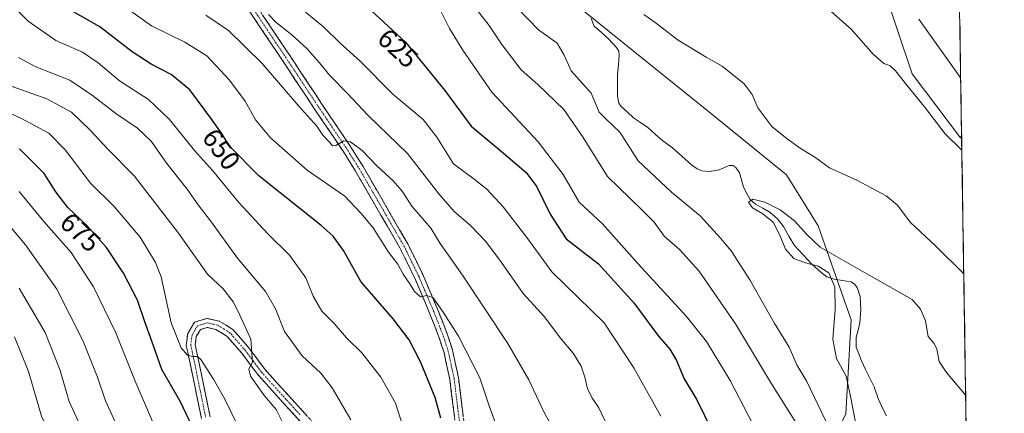
# Model space of a CAD drawing. Units: metres. Extents: x 603513 to 606943, y 4763916 to 4766282.
# Drawn here: x 606574 to 606938, y 4765202 to 4765347 of the extents above; entities that cross this region are included whole.
import ezdxf
from ezdxf.enums import TextEntityAlignment as Align

# ---------------------------------------------------------------- set-up
doc = ezdxf.new("R2010")
doc.units = ezdxf.units.M
doc.header["$MEASUREMENT"] = 0
doc.linetypes.add('TRAZO_Y_PUNTO', pattern=[1, 0.5, -0.25, 0, -0.25])
doc.linetypes.add('TRAZOSX2', pattern=[1.5, 1, -0.5])
for name, color, linetype, lineweight in [('Arbolado forestal CxS', 92, 'Continuous', 0), ('Camino', 19, 'TRAZOSX2', 0), ('Camino Cxs', 19, 'Continuous', 0), ('Camino eje', 19, 'TRAZO_Y_PUNTO', 0), ('Corriente natural lineal', 142, 'Continuous', 13), ('Curva de nivel maestra', 36, 'Continuous', 30), ('Curva de nivel normal', 36, 'Continuous', 0), ('Municipio CxS', 142, 'Continuous', 0), ('Rótulo de curva de nivel directora', 19, 'Continuous', 0)]:
    doc.layers.add(name, color=color, linetype=linetype, lineweight=lineweight)
doc.styles.add('Arial', font='txt', dxfattribs={"height": 0.2})

# ---------------------------------------------------------------- blocks, each defined once
blk = doc.blocks.new('*U150')
at = {"layer": 'Arbolado forestal CxS', "color": 92, "linetype": 'Continuous', "lineweight": 0}
for points in [[(606907.15, 4766281.87, 863.51), (606922.45, 4765304.27, 616.11), (606922.06, 4765303.59, 615.91), (606904.13, 4765327.32, 616.2), (606892.9, 4765360.84, 619.86)], [(606782.37, 4765350.57, 608.31), (606829.91, 4765312.41, 607.14), (606857.54, 4765289.89, 607.51), (606869.28, 4765271.1, 606.24), (606881.55, 4765236.31, 603.35), (606879.51, 4765201.52, 604.95), (606862.28, 4765166.72, 617.07), (606841.8, 4765126.44, 620.14), (606820.72, 4765082.98, 618.15), (606812.92, 4765046.04, 621.36), (606817.19, 4765009.89, 619.5), (606833.46, 4764980.87, 613.56), (606872.83, 4764935, 605.27), (606928.57, 4764890.23, 598.62), (606928.94, 4764889.07, 598.63), (606938.25, 4764294.37, 706.97)]]:
    blk.add_polyline3d(points, dxfattribs=at)
blk = doc.blocks.new('*U160')
at = {"layer": 'Curva de nivel normal', "color": 36, "linetype": 'Continuous', "lineweight": 0}
blk.add_polyline3d([(606642.55, 4765348.98, 640), (606651.02, 4765343.34, 640), (606663.48, 4765331.07, 640), (606677.02, 4765315.36, 640), (606683.66, 4765307.92, 640), (606685.9, 4765304.58, 640), (606688.39, 4765302.07, 640), (606689.52, 4765300.7, 640), (606690.72, 4765300.75, 640), (606693.72, 4765302.57, 640), (606696.15, 4765302.16, 640), (606700.43, 4765298.88, 640), (606705.86, 4765293.2, 640), (606711.98, 4765287.68, 640), (606715.23, 4765283.89, 640), (606718.88, 4765278.34, 640), (606725.94, 4765270.16, 640), (606729.31, 4765264.49, 640), (606737.66, 4765252.83, 640), (606754.38, 4765227.5, 640), (606762.21, 4765214.15, 640), (606767.91, 4765201.98, 640), (606773.07, 4765192.79, 640)], dxfattribs=at)
blk = doc.blocks.new('*U162')
at = {"layer": 'Curva de nivel normal', "color": 36, "linetype": 'Continuous', "lineweight": 0}
blk.add_polyline3d([(606573.43, 4765248, 690), (606583.03, 4765231.62, 690), (606588.66, 4765217.5, 690), (606591.94, 4765206.1, 690), (606596.64, 4765195.88, 690), (606607.11, 4765171.4, 690), (606623.32, 4765134.38, 690), (606630.32, 4765115.56, 690), (606632.26, 4765104.85, 690), (606631.7, 4765098.73, 690), (606627.37, 4765090.74, 690), (606620.55, 4765081.8, 690), (606619.34, 4765078.85, 690), (606620.79, 4765076.36, 690), (606619.37, 4765072, 690), (606611.99, 4765061.27, 690), (606608.23, 4765056.2, 690), (606605.75, 4765051.3, 690), (606602.09, 4765045.92, 690), (606598, 4765039.05, 690), (606594.25, 4765031.44, 690), (606588.43, 4765024.01, 690), (606576.06, 4765015.42, 690), (606564.73, 4765009.32, 690)], dxfattribs=at)
blk = doc.blocks.new('*U166')
at = {"layer": 'Curva de nivel normal', "color": 36, "linetype": 'Continuous', "lineweight": 0}
blk.add_polyline3d([(606656.34, 4765192.94, 670), (606649.54, 4765207.21, 670), (606645.38, 4765214.33, 670), (606640.67, 4765221.66, 670), (606639.44, 4765222.67, 670), (606637.7, 4765222.78, 670), (606635.85, 4765223.2, 670), (606633.49, 4765225.98, 670), (606629.68, 4765235.13, 670), (606626.03, 4765252.17, 670), (606623.92, 4765257.52, 670), (606618.24, 4765266.84, 670), (606608.6, 4765278.19, 670), (606599.84, 4765286.83, 670), (606590.51, 4765299.16, 670), (606584.47, 4765305.38, 670), (606574.36, 4765310.73, 670), (606558.32, 4765318, 670)], dxfattribs=at)
blk = doc.blocks.new('*U168')
at = {"layer": 'Curva de nivel normal', "color": 36, "linetype": 'Continuous', "lineweight": 0}
blk.add_polyline3d([(606610.35, 4765195.6, 685), (606605.47, 4765206.38, 685), (606602.49, 4765215.07, 685), (606597.06, 4765228.64, 685), (606587.43, 4765247.58, 685), (606575.84, 4765264, 685), (606558.92, 4765284, 685)], dxfattribs=at)
blk = doc.blocks.new('*U169')
at = {"layer": 'Curva de nivel normal', "color": 36, "linetype": 'Continuous', "lineweight": 0}
blk.add_polyline3d([(606883.38, 4765197.16, 605), (606881.22, 4765208.54, 605), (606879.73, 4765215.5, 605), (606876.14, 4765221.98, 605), (606874.73, 4765229.17, 605), (606875.67, 4765240.07, 605), (606875.48, 4765248.34, 605), (606873.27, 4765253.65, 605), (606869.3, 4765256.18, 605), (606864.63, 4765257.39, 605), (606860.33, 4765258.99, 605), (606857.23, 4765262.41, 605), (606855.1, 4765267.64, 605), (606852.62, 4765272.45, 605), (606848.8, 4765275.48, 605), (606844.96, 4765277.74, 605), (606843.49, 4765279.84, 605), (606845.16, 4765280.92, 605), (606849.57, 4765279.85, 605), (606855.28, 4765276.99, 605), (606860.52, 4765272.9, 605), (606865.12, 4765267.87, 605), (606870.06, 4765263.22, 605), (606887.29, 4765253.34, 605), (606904.11, 4765243.85, 605), (606907.2, 4765240.23, 605), (606909.07, 4765235.88, 605), (606910.03, 4765230.09, 605), (606912.15, 4765227.63, 605), (606913.32, 4765225.55, 605), (606914.18, 4765220.93, 605), (606916.9, 4765216.86, 605), (606923.95, 4765208.27, 605)], dxfattribs=at)
blk = doc.blocks.new('*U170')
at = {"layer": 'Curva de nivel normal', "color": 36, "linetype": 'Continuous', "lineweight": 0}
blk.add_polyline3d([(606573.44, 4765283.76, 680), (606582.53, 4765272.65, 680), (606592.65, 4765261.19, 680), (606600.97, 4765248.44, 680), (606609.31, 4765231.44, 680), (606616.4, 4765213.54, 680), (606625.55, 4765192.35, 680)], dxfattribs=at)
blk = doc.blocks.new('*U175')
at = {"layer": 'Curva de nivel normal', "color": 36, "linetype": 'Continuous', "lineweight": 0}
blk.add_polyline3d([(606791.52, 4765196.51, 635), (606788.06, 4765203.79, 635), (606785.79, 4765207.23, 635), (606783.88, 4765210.76, 635), (606782.98, 4765215.04, 635), (606781.6, 4765219.14, 635), (606778.54, 4765223.96, 635), (606773.78, 4765229.68, 635), (606767.94, 4765237.36, 635), (606760.04, 4765246.07, 635), (606752.1, 4765257.46, 635), (606746.26, 4765265.28, 635), (606740.43, 4765271.33, 635), (606734.54, 4765276.33, 635), (606728.81, 4765282.86, 635), (606717.24, 4765297.82, 635), (606702.7, 4765311.85, 635), (606694.86, 4765320.18, 635), (606688.44, 4765326.66, 635), (606684.61, 4765331.39, 635), (606680.05, 4765336.54, 635), (606674.46, 4765341.7, 635), (606668.64, 4765346.3, 635), (606665.84, 4765349.19, 635)], dxfattribs=at)
blk = doc.blocks.new('*U176')
at = {"layer": 'Curva de nivel normal', "color": 36, "linetype": 'Continuous', "lineweight": 0}
blk.add_polyline3d([(606752.07, 4765192.01, 645), (606747.44, 4765204.5, 645), (606744.09, 4765214.87, 645), (606736.17, 4765230.3, 645), (606730.4, 4765239.1, 645), (606726.77, 4765244.46, 645), (606724.42, 4765245.27, 645), (606722.12, 4765244.75, 645), (606719.9, 4765246.75, 645), (606718.17, 4765249.66, 645), (606715.66, 4765253.23, 645), (606713.72, 4765256.93, 645), (606710.19, 4765261.33, 645), (606704.56, 4765270.34, 645), (606700.08, 4765275.61, 645), (606694.09, 4765282.05, 645), (606680.04, 4765291.71, 645), (606666.53, 4765303.57, 645), (606660.92, 4765310.31, 645), (606657.1, 4765317.14, 645), (606651.38, 4765324.95, 645), (606642.91, 4765333.94, 645), (606634.85, 4765339, 645), (606622.49, 4765345.09, 645), (606608.63, 4765354.99, 645)], dxfattribs=at)
blk = doc.blocks.new('*U180')
at = {"layer": 'Curva de nivel normal', "color": 36, "linetype": 'Continuous', "lineweight": 0}
for points in [[(606846.86, 4765194.38, 620), (606836.76, 4765213.8, 620), (606827.91, 4765228.22, 620), (606820.61, 4765237.56, 620), (606802.49, 4765257.16, 620), (606789.49, 4765271.76, 620), (606780.82, 4765279.85, 620), (606774.88, 4765290.11, 620), (606765.7, 4765302.16, 620), (606748.46, 4765320.48, 620), (606737.76, 4765336.05, 620), (606732.78, 4765344.12, 620), (606728.19, 4765353.2, 620)], [(606906.61, 4765347.48, 620), (606922.11, 4765325.67, 620)]]:
    blk.add_polyline3d(points, dxfattribs=at)
blk = doc.blocks.new('*U184')
at = {"layer": 'Curva de nivel normal', "color": 36, "linetype": 'Continuous', "lineweight": 0}
for points in [[(606861.25, 4765197.89, 615), (606852.06, 4765212.61, 615), (606838.75, 4765234.84, 615), (606825.1, 4765254.37, 615), (606817.99, 4765262.25, 615), (606812.47, 4765267.11, 615), (606808.55, 4765272.47, 615), (606803.93, 4765277.13, 615), (606791.31, 4765289.3, 615), (606782.3, 4765303.77, 615), (606775.1, 4765314.14, 615), (606765.46, 4765323.32, 615), (606759.3, 4765328.75, 615), (606752.2, 4765338.15, 615), (606747.5, 4765345.14, 615), (606742.6, 4765351.45, 615)], [(606872.06, 4765352.26, 615), (606881.6, 4765343.87, 615), (606889.65, 4765334.6, 615), (606893.66, 4765331.18, 615), (606895.95, 4765330.26, 615), (606897.94, 4765328.36, 615), (606902.13, 4765323.09, 615), (606908.71, 4765315.09, 615), (606916.32, 4765305.1, 615), (606922.53, 4765299.05, 615)]]:
    blk.add_polyline3d(points, dxfattribs=at)
blk = doc.blocks.new('*U185')
at = {"layer": 'Curva de nivel normal', "color": 36, "linetype": 'Continuous', "lineweight": 0}
blk.add_polyline3d([(606571.74, 4765230, 695), (606576.89, 4765217.2, 695), (606581.69, 4765200.66, 695), (606588.12, 4765187.4, 695), (606594.74, 4765170.48, 695), (606600.48, 4765157.53, 695), (606605.7, 4765144.26, 695), (606615.1, 4765120.12, 695), (606620.27, 4765098.94, 695), (606620.08, 4765091.42, 695), (606618.54, 4765088.38, 695), (606609.87, 4765078.2, 695), (606604.5, 4765071.44, 695), (606599.18, 4765065.18, 695), (606590.48, 4765053.44, 695), (606584.4, 4765042.73, 695), (606583.52, 4765038.66, 695), (606584.37, 4765037.07, 695), (606584.91, 4765035.21, 695), (606584.63, 4765033.21, 695), (606582.81, 4765030.86, 695), (606575.39, 4765025.78, 695), (606558.24, 4765015.75, 695)], dxfattribs=at)
blk = doc.blocks.new('*U187')
at = {"layer": 'Curva de nivel normal', "color": 36, "linetype": 'Continuous', "lineweight": 0}
blk.add_polyline3d([(606567.06, 4765323.96, 665), (606583.74, 4765318.06, 665), (606592.78, 4765313.1, 665), (606599.61, 4765306.6, 665), (606606.37, 4765299.29, 665), (606616.15, 4765289.39, 665), (606632.45, 4765268.31, 665), (606643.16, 4765253.24, 665), (606649.04, 4765247.76, 665), (606652.86, 4765242.84, 665), (606655.14, 4765238.04, 665), (606659.24, 4765229.17, 665), (606659.9, 4765220.67, 665), (606658.46, 4765218.13, 665), (606659.06, 4765215.48, 665), (606664.27, 4765208.23, 665), (606668.58, 4765203.17, 665), (606672.5, 4765195.52, 665)], dxfattribs=at)
blk = doc.blocks.new('*U193')
at = {"layer": 'Curva de nivel normal', "color": 36, "linetype": 'Continuous', "lineweight": 0}
blk.add_polyline3d([(606696.24, 4765199.26, 660), (606689.38, 4765211.19, 660), (606685.16, 4765216.55, 660), (606678.29, 4765222.94, 660), (606671.74, 4765231.95, 660), (606668.4, 4765240.34, 660), (606664.61, 4765246.82, 660), (606654.32, 4765259.04, 660), (606644.32, 4765272.95, 660), (606639.69, 4765278.88, 660), (606635.61, 4765284.61, 660), (606628.18, 4765294.18, 660), (606622.36, 4765302.36, 660), (606617.24, 4765307.23, 660), (606609.29, 4765312.68, 660), (606600.67, 4765319.24, 660), (606592.25, 4765324.96, 660), (606579.68, 4765329.88, 660), (606573.18, 4765333.38, 660)], dxfattribs=at)
blk = doc.blocks.new('*U197')
at = {"layer": 'Curva de nivel normal', "color": 36, "linetype": 'Continuous', "lineweight": 0}
for points in [[(606872.16, 4765198.84, 610), (606865.12, 4765213.5, 610), (606861.42, 4765219.66, 610), (606858.56, 4765226.12, 610), (606853, 4765235.21, 610), (606843.98, 4765251.07, 610), (606837.11, 4765261.82, 610), (606833.1, 4765266.47, 610), (606825.68, 4765274.72, 610), (606814.97, 4765283.5, 610), (606802.72, 4765295.08, 610), (606795.84, 4765305.77, 610), (606790.75, 4765310.62, 610), (606788.26, 4765313.06, 610), (606787.3, 4765315.47, 610), (606785.29, 4765320.15, 610), (606777.84, 4765328.36, 610), (606775.22, 4765334.24, 610), (606772.67, 4765338.58, 610), (606765.74, 4765343.61, 610), (606757.71, 4765351.84, 610)], [(606804.78, 4765349.22, 610), (606808.92, 4765346.28, 610), (606817.43, 4765339.79, 610), (606827.79, 4765333.48, 610), (606833.76, 4765330.12, 610), (606841.88, 4765323.57, 610), (606844.94, 4765319.67, 610), (606846.94, 4765314.75, 610), (606852.15, 4765307.82, 610), (606857.9, 4765303.27, 610), (606862.64, 4765299.8, 610), (606868.43, 4765296.2, 610), (606873.47, 4765292.57, 610), (606883.6, 4765287.91, 610), (606894.49, 4765282.21, 610), (606898.64, 4765278.67, 610), (606903.45, 4765272.42, 610), (606912.86, 4765263.55, 610), (606923.24, 4765253.28, 610)]]:
    blk.add_polyline3d(points, dxfattribs=at)
blk = doc.blocks.new('*U200')
at = {"layer": 'Curva de nivel normal', "color": 36, "linetype": 'Continuous', "lineweight": 0}
blk.add_polyline3d([(606564.65, 4765358.94, 655), (606576.79, 4765346.77, 655), (606587.02, 4765339.65, 655), (606596.88, 4765335.28, 655), (606602.75, 4765331.32, 655), (606610.59, 4765324.73, 655), (606621.36, 4765317.8, 655), (606629.12, 4765310.37, 655), (606638.36, 4765298.93, 655), (606645.03, 4765291.48, 655), (606654.74, 4765279.72, 655), (606665.57, 4765268.13, 655), (606673.52, 4765260.16, 655), (606679.56, 4765251.86, 655), (606682.36, 4765245.03, 655), (606685.53, 4765239.48, 655), (606690.11, 4765234.96, 655), (606694.62, 4765229.64, 655), (606700.29, 4765224.06, 655), (606707.32, 4765215.13, 655), (606712.76, 4765205.46, 655), (606715.47, 4765197, 655)], dxfattribs=at)
blk = doc.blocks.new('*U203')
at = {"layer": 'Curva de nivel normal', "color": 36, "linetype": 'Continuous', "lineweight": 0}
blk.add_polyline3d([(606811.05, 4765200.66, 630), (606801.05, 4765218.48, 630), (606790.13, 4765235.17, 630), (606770.72, 4765254.09, 630), (606761.39, 4765266.75, 630), (606752.71, 4765278.06, 630), (606746.64, 4765284.66, 630), (606741.92, 4765288.28, 630), (606734.26, 4765294.04, 630), (606728.1, 4765303.85, 630), (606723.01, 4765310.45, 630), (606711.82, 4765319.83, 630), (606699.72, 4765331.94, 630), (606692.21, 4765338.76, 630), (606686.14, 4765344.7, 630), (606679.52, 4765350.15, 630)], dxfattribs=at)
blk = doc.blocks.new('*U210')
at = {"layer": 'Curva de nivel maestra', "color": 36, "linetype": 'Continuous', "lineweight": 30}
blk.add_polyline3d([(606729.64, 4765199.94, 650), (606727.53, 4765207.56, 650), (606722.04, 4765220.74, 650), (606717.9, 4765228.93, 650), (606712, 4765236.69, 650), (606699.98, 4765250.47, 650), (606693.51, 4765261.96, 650), (606689.74, 4765267.25, 650), (606685.32, 4765271.15, 650), (606662.22, 4765289.52, 650), (606651.48, 4765300.36, 650), (606648.33, 4765305.39, 650), (606644.38, 4765310.84, 650), (606636.7, 4765321.35, 650), (606629.78, 4765327.07, 650), (606622.31, 4765330.83, 650), (606615.32, 4765335.45, 650), (606603.31, 4765344.68, 650), (606584.95, 4765355.33, 650)], dxfattribs=at)
blk = doc.blocks.new('*U215')
at = {"layer": 'Curva de nivel maestra', "color": 36, "linetype": 'Continuous', "lineweight": 30}
blk.add_polyline3d([(606637.49, 4765196.84, 675), (606633.23, 4765205.9, 675), (606626.32, 4765217.94, 675), (606622.52, 4765228.37, 675), (606619.93, 4765235.5, 675), (606617.3, 4765243.6, 675), (606612.1, 4765253.56, 675), (606605.78, 4765263, 675), (606598.54, 4765271.23, 675), (606591.48, 4765277.8, 675), (606587.05, 4765283.7, 675), (606582.75, 4765290.43, 675), (606573.58, 4765299.54, 675)], dxfattribs=at)

msp = doc.modelspace()

# ---------------------------------------------------------------- linework, layer by layer
at = {"layer": 'Arbolado forestal CxS', "color": 92, "linetype": 'Continuous', "lineweight": 0}
for points in [[(606907.15, 4766281.87, 863.51), (606922.45, 4765304.27, 616.11)], [(606892.9, 4765360.84, 619.86), (606904.13, 4765327.32, 616.2), (606922.06, 4765303.59, 615.91), (606922.45, 4765304.27, 616.11), (606928.94, 4764889.07, 598.63), (606928.94, 4764889.07, 598.63), (606928.57, 4764890.23, 598.62), (606872.83, 4764935, 605.27), (606833.46, 4764980.87, 613.56), (606817.19, 4765009.89, 619.5), (606812.92, 4765046.04, 621.36), (606820.72, 4765082.98, 618.15), (606841.8, 4765126.44, 620.14), (606862.28, 4765166.72, 617.07), (606879.51, 4765201.52, 604.95), (606881.55, 4765236.31, 603.35), (606869.28, 4765271.1, 606.24), (606857.54, 4765289.89, 607.51), (606829.91, 4765312.41, 607.14), (606782.37, 4765350.57, 608.31)], [(606922.45, 4765304.27, 616.11), (606922.06, 4765303.59, 615.91), (606904.13, 4765327.32, 616.2), (606892.9, 4765360.84, 619.86)], [(606922.45, 4765304.27, 616.11), (606922.06, 4765303.59, 615.91), (606904.13, 4765327.32, 616.2), (606892.9, 4765360.84, 619.86)], [(606782.37, 4765350.57, 608.31), (606829.91, 4765312.41, 607.14), (606857.54, 4765289.89, 607.51), (606869.28, 4765271.1, 606.24), (606881.55, 4765236.31, 603.35), (606879.51, 4765201.52, 604.95), (606862.28, 4765166.72, 617.07), (606841.8, 4765126.44, 620.14), (606820.72, 4765082.98, 618.15), (606812.92, 4765046.04, 621.36), (606817.19, 4765009.89, 619.5), (606833.46, 4764980.87, 613.56), (606872.83, 4764935, 605.27), (606928.57, 4764890.23, 598.62), (606928.94, 4764889.07, 598.63)], [(606782.37, 4765350.57, 608.31), (606829.91, 4765312.41, 607.14), (606857.54, 4765289.89, 607.51), (606869.28, 4765271.1, 606.24), (606881.55, 4765236.31, 603.35), (606879.51, 4765201.52, 604.95), (606862.28, 4765166.72, 617.07), (606841.8, 4765126.44, 620.14), (606820.72, 4765082.98, 618.15), (606812.92, 4765046.04, 621.36), (606817.19, 4765009.89, 619.5), (606833.46, 4764980.87, 613.56), (606872.83, 4764935, 605.27), (606928.57, 4764890.23, 598.62), (606928.94, 4764889.07, 598.63)], [(606922.45, 4765304.27, 616.11), (606928.94, 4764889.07, 598.63)]]:
    msp.add_polyline3d(points, dxfattribs=at)
at = {"layer": 'Camino', "color": 19, "linetype": 'TRAZOSX2', "lineweight": 0}
for points in [[(606739.23, 4765163.39), (606732.9, 4765214.28), (606730.77, 4765224.21), (606729.03, 4765229.64), (606725.45, 4765238.77), (606719.95, 4765251.69), (606714.44, 4765262.92), (606698.03, 4765291.27), (606693.17, 4765299.01), (606682.85, 4765314.26), (606670.75, 4765332.59), (606653.52, 4765358.23)], [(606656.22, 4765360.05), (606673.46, 4765334.4), (606685.56, 4765316.07), (606695.9, 4765300.8), (606700.83, 4765292.96), (606717.32, 4765264.46), (606722.92, 4765253.05), (606728.47, 4765240), (606732.1, 4765230.74), (606733.92, 4765225.05), (606736.12, 4765214.83), (606742.47, 4765163.78)], [(606640.93, 4765199.83), (606637.02, 4765218.96), (606636.43, 4765221.8), (606635.34, 4765226.83), (606635.88, 4765231.18), (606638.42, 4765235.42), (606642.99, 4765236.84), (606647.56, 4765235.83), (606652.54, 4765232.76), (606658.52, 4765225.91), (606664.35, 4765218.1), (606673.54, 4765207.9), (606683.57, 4765196.88)], [(606681.2, 4765194.64), (606671.13, 4765205.71), (606661.83, 4765216.03), (606655.98, 4765223.85), (606650.41, 4765230.24), (606646.31, 4765232.76), (606643.13, 4765233.47), (606640.58, 4765232.67), (606639.03, 4765230.09), (606638.65, 4765226.98), (606639.62, 4765222.47), (606640.21, 4765219.62), (606644.15, 4765200.4)]]:
    msp.add_lwpolyline(points, dxfattribs=at)
at = {"layer": 'Camino Cxs', "color": 19, "linetype": 'Continuous', "lineweight": 0}
for points in [[(606734.63, 4765200.4, 648.29), (606734.05, 4765205.03, 648.04), (606733.48, 4765209.65, 647.58), (606732.9, 4765214.28, 647.29), (606732.19, 4765217.59, 647.1), (606731.48, 4765220.9, 646.8), (606730.77, 4765224.21, 646.56), (606729.9, 4765226.93, 646.42), (606729.03, 4765229.64, 646.19), (606727.24, 4765234.21, 645.68), (606725.45, 4765238.77, 645.61), (606723.62, 4765243.08, 645.1), (606721.78, 4765247.38, 644.66), (606719.95, 4765251.69, 644.53), (606718.11, 4765255.43, 644.17), (606716.28, 4765259.18, 643.87), (606714.44, 4765262.92, 643.68), (606712.1, 4765266.97, 643.32), (606709.75, 4765271.02, 643.29), (606707.41, 4765275.07, 642.88), (606705.06, 4765279.12, 642.39), (606702.72, 4765283.17, 641.7), (606700.37, 4765287.22, 641.61), (606698.03, 4765291.27, 641.18), (606695.6, 4765295.14, 640.75), (606693.17, 4765299.01, 640.25), (606690.59, 4765302.82, 639.93), (606688.01, 4765306.64, 639.43), (606685.43, 4765310.45, 639.06), (606682.85, 4765314.26, 638.62), (606680.43, 4765317.93, 638.47), (606678.01, 4765321.59, 638.17), (606675.59, 4765325.26, 637.74), (606673.17, 4765328.92, 637.32), (606670.75, 4765332.59, 636.97), (606668.29, 4765336.25, 636.84), (606665.83, 4765339.92, 636.48), (606663.37, 4765343.58, 635.81), (606660.9, 4765347.24, 635.33), (606658.44, 4765350.9, 634.86)], [(606663.61, 4765349.06, 634.97), (606666.07, 4765345.39, 635.51), (606668.53, 4765341.73, 636.02), (606671, 4765338.06, 636.43), (606673.46, 4765334.4, 636.72), (606675.88, 4765330.73, 637.18), (606678.3, 4765327.07, 637.48), (606680.72, 4765323.4, 637.94), (606683.14, 4765319.74, 638.16), (606685.56, 4765316.07, 638.61), (606688.15, 4765312.25, 638.74), (606690.73, 4765308.44, 639.38), (606693.32, 4765304.62, 639.67), (606695.9, 4765300.8, 640.09), (606698.37, 4765296.88, 640.26), (606700.83, 4765292.96, 641.02), (606703.19, 4765288.89, 641.26), (606705.54, 4765284.82, 641.61), (606707.9, 4765280.75, 641.99), (606710.25, 4765276.67, 642.43), (606712.61, 4765272.6, 642.68), (606714.96, 4765268.53, 642.97), (606717.32, 4765264.46, 643.29), (606719.19, 4765260.66, 643.64), (606721.05, 4765256.85, 644.02), (606722.92, 4765253.05, 644.23), (606724.77, 4765248.7, 644.69), (606726.62, 4765244.35, 645.08), (606728.47, 4765240, 645.28), (606730.29, 4765235.37, 645.72), (606732.1, 4765230.74, 645.99), (606733.01, 4765227.9, 646.11), (606733.92, 4765225.05, 646.32), (606734.65, 4765221.64, 646.64), (606735.39, 4765218.24, 646.91), (606736.12, 4765214.83, 647.13), (606736.7, 4765210.19, 647.46), (606737.27, 4765205.55, 647.73), (606737.85, 4765200.91, 647.99)], [(606640.93, 4765199.83, 673.19), (606639.95, 4765204.61, 672.74), (606638.98, 4765209.4, 672.02), (606638, 4765214.18, 671.03), (606637.02, 4765218.96, 670.33), (606636.43, 4765221.8, 670.02), (606635.89, 4765224.32, 669.82), (606635.34, 4765226.83, 669.5), (606635.88, 4765231.18, 668.75), (606638.42, 4765235.42, 668), (606642.99, 4765236.84, 667.41), (606647.56, 4765235.83, 666.85), (606650.05, 4765234.3, 666.6), (606652.54, 4765232.76, 666.3), (606655.53, 4765229.34, 665.86), (606658.52, 4765225.91, 665.41), (606661.44, 4765222.01, 665.11), (606664.35, 4765218.1, 664.53), (606667.41, 4765214.7, 664.23), (606670.48, 4765211.3, 663.99), (606673.54, 4765207.9, 663.74), (606676.88, 4765204.23, 663.35), (606680.23, 4765200.55, 663.03)], [(606677.84, 4765198.33, 662.91), (606674.49, 4765202.02, 663.52), (606671.13, 4765205.71, 663.87), (606668.03, 4765209.15, 663.92), (606664.93, 4765212.59, 664.51), (606661.83, 4765216.03, 664.87), (606658.91, 4765219.94, 665.01), (606655.98, 4765223.85, 665.47), (606653.2, 4765227.05, 665.82), (606650.41, 4765230.24, 666.25), (606646.31, 4765232.76, 666.73), (606643.13, 4765233.47, 667.37), (606640.58, 4765232.67, 667.96), (606639.03, 4765230.09, 668.57), (606638.65, 4765226.98, 669.12), (606639.62, 4765222.47, 669.81), (606640.21, 4765219.62, 670.26), (606641.2, 4765214.82, 671.01), (606642.18, 4765210.01, 671.61), (606643.17, 4765205.21, 672.22), (606644.15, 4765200.4, 672.82)]]:
    msp.add_polyline3d(points, dxfattribs=at)
at = {"layer": 'Camino eje', "color": 19, "linetype": 'TRAZO_Y_PUNTO', "lineweight": 0}
for points in [[(606654.87, 4765359.14), (606672.11, 4765333.5), (606684.21, 4765315.17), (606689.37, 4765307.54), (606694.54, 4765299.91), (606697, 4765295.99), (606699.43, 4765292.12), (606707.64, 4765277.94), (606715.88, 4765263.69), (606721.44, 4765252.37), (606724.21, 4765245.85), (606726.96, 4765239.39), (606730.57, 4765230.19), (606732.35, 4765224.63), (606733.45, 4765219.52), (606734.51, 4765214.56), (606740.85, 4765163.59)], [(606677.35, 4765201.3), (606672.34, 4765206.81), (606663.09, 4765217.07), (606660.17, 4765220.98), (606657.25, 4765224.88), (606654.47, 4765228.08), (606651.48, 4765231.5), (606649.43, 4765232.76), (606646.94, 4765234.3), (606645.35, 4765234.65), (606643.06, 4765235.16), (606641.79, 4765234.76), (606639.5, 4765234.05), (606638.23, 4765231.93), (606637.46, 4765230.64), (606637.19, 4765228.46), (606637, 4765226.91), (606637.54, 4765224.39), (606638.03, 4765222.14), (606638.62, 4765219.29), (606640.57, 4765209.73), (606642.54, 4765200.12)]]:
    msp.add_lwpolyline(points, dxfattribs=at)
at = {"layer": 'Corriente natural lineal', "color": 142, "linetype": 'Continuous', "lineweight": 13}
msp.add_polyline3d([(606785.26, 4765347.73, 608.38), (606786.37, 4765344.89, 608.26), (606789.04, 4765342.59, 608.18), (606791.7, 4765340.28, 608.08), (606794.69, 4765337.04, 607.9), (606795.46, 4765335.67, 607.87), (606795.68, 4765334.24, 607.87), (606795.35, 4765330.61, 607.71), (606795.03, 4765326.99, 607.55), (606795.03, 4765323.04, 607.46), (606795.03, 4765319.08, 607.68), (606795.55, 4765316.5, 607.45), (606796.4, 4765315.16, 607.13), (606798.68, 4765313.12, 606.95), (606800.95, 4765311.07, 606.98), (606803.58, 4765309.24, 606.87), (606806.2, 4765307.41, 606.89), (606808.97, 4765304.98, 606.92), (606811.75, 4765302.55, 606.6), (606815.32, 4765299.94, 606.03), (606818.84, 4765296.79, 605.73), (606822.36, 4765293.63, 605.68), (606824.55, 4765292.11, 605.79), (606826.22, 4765291.47, 605.88), (606829.03, 4765291.2, 606.08), (606832.72, 4765291.8, 606.26), (606836.37, 4765293.39, 606.26), (606837.67, 4765293.33, 606.25), (606838.85, 4765292.59, 606.22), (606840.24, 4765290.72, 606.13), (606840.94, 4765288.04, 605.96), (606841.65, 4765285.35, 605.54), (606842.88, 4765283.05, 605.2), (606844.11, 4765280.75, 604.97), (606846.09, 4765279.13, 604.7), (606848.79, 4765277.55, 604.73), (606851.5, 4765275.97, 604.76), (606854.22, 4765273.6, 604.72), (606856.46, 4765270.8, 604.94), (606858.51, 4765267.28, 605.15), (606860.56, 4765263.75, 605.05), (606863.76, 4765260.34, 604.87), (606866.95, 4765256.92, 604.9), (606870.38, 4765253.74, 605.24), (606872.59, 4765252.19, 605.28), (606875.2, 4765251.34, 605.19), (606878.37, 4765250.86, 604.82), (606881.54, 4765250.38, 604.24), (606882.8, 4765249.5, 604.1), (606883.73, 4765248.23, 603.97), (606884.88, 4765244.98, 603.97), (606885.09, 4765240.08, 603.66), (606884.75, 4765235.14, 603.44), (606884.08, 4765232.49, 603.37), (606883.42, 4765229.84, 603.25), (606883.42, 4765226.14, 603.23), (606884.37, 4765223.65, 603.27), (606885.32, 4765221.16, 603.19), (606886.9, 4765217.96, 602.85), (606888.48, 4765214.75, 602.81), (606890.05, 4765211.55, 602.59), (606891.53, 4765207.22, 602.36), (606893.35, 4765203.13, 602.29), (606894.66, 4765200.78, 602.25)], dxfattribs=at)
at = {"layer": 'Curva de nivel maestra', "color": 36, "linetype": 'Continuous', "lineweight": 30}
msp.add_polyline3d([(606695.85, 4765358.18, 625), (606716.49, 4765339.01, 625), (606731.1, 4765321.16, 625), (606740.81, 4765307.97, 625), (606751.89, 4765298.71, 625), (606761.23, 4765290.79, 625), (606765.18, 4765285.55, 625), (606770.06, 4765275.35, 625), (606776.02, 4765266.22, 625), (606787.95, 4765256.98, 625), (606801.08, 4765242.52, 625), (606810.2, 4765230.24, 625), (606814.34, 4765225.39, 625), (606816.9, 4765221.28, 625), (606819.74, 4765214.43, 625), (606824.38, 4765206.64, 625), (606829.94, 4765195.3, 625)], dxfattribs=at)
at = {"layer": 'Municipio CxS', "color": 142, "linetype": 'Continuous', "lineweight": 0}
msp.add_polyline3d([(606921.77, 4765347.46, 624.39), (606921.85, 4765342.46, 623.18), (606921.93, 4765337.47, 622.14), (606922.01, 4765332.47, 621.13), (606922.08, 4765327.47, 620.1), (606922.16, 4765322.48, 619.27), (606922.24, 4765317.48, 618.56), (606922.32, 4765312.48, 617.66), (606922.4, 4765307.48, 616.65), (606922.47, 4765302.49, 615.74), (606922.55, 4765297.49, 615.09), (606922.63, 4765292.49, 614.44), (606922.71, 4765287.5, 613.71), (606922.79, 4765282.5, 612.88), (606922.87, 4765277.5, 612.11), (606922.94, 4765272.51, 611.87), (606923.02, 4765267.51, 611.71), (606923.1, 4765262.51, 610.94), (606923.18, 4765257.52, 610.49), (606923.26, 4765252.52, 610.07), (606923.33, 4765247.52, 609.51), (606923.41, 4765242.53, 608.89), (606923.49, 4765237.53, 608.39), (606923.57, 4765232.53, 607.92), (606923.65, 4765227.54, 607.43), (606923.73, 4765222.54, 606.45), (606923.8, 4765217.54, 605.89), (606923.88, 4765212.54, 605.42), (606923.96, 4765207.55, 604.94), (606924.04, 4765202.55, 604.59), (606924.12, 4765197.55, 604.18)], dxfattribs=at)

# ---------------------------------------------------------------- block references
at = {"layer": 'Arbolado forestal CxS', "color": 92, "linetype": 'Continuous', "lineweight": 0}
msp.add_blockref('*U150', (0, 0), dxfattribs=at)
at = {"layer": 'Curva de nivel maestra', "color": 36, "linetype": 'Continuous', "lineweight": 30}
for name in ['*U215', '*U210']:
    msp.add_blockref(name, (0, 0), dxfattribs=at)
at = {"layer": 'Curva de nivel normal', "color": 36, "linetype": 'Continuous', "lineweight": 0}
for name in ['*U185', '*U162', '*U168', '*U170', '*U166', '*U187', '*U193', '*U200', '*U176', '*U160', '*U175', '*U203', '*U180', '*U184', '*U197', '*U169']:
    msp.add_blockref(name, (0, 0), dxfattribs=at)

# ---------------------------------------------------------------- texts
at = {"layer": 'Rótulo de curva de nivel directora', "color": 19, "linetype": 'Continuous', "lineweight": 0, "style": 'Arial'}
for s, rotation, p in [('625', -42.8854, (606713.73, 4765336.76)), ('650', -54.0665, (606648.33, 4765299.38)), ('675', -42.941, (606596.13, 4765268.66))]:
    msp.add_text(s, height=7, rotation=rotation, dxfattribs=at).set_placement(p, align=Align.MIDDLE_CENTER)

doc.saveas('drawing.dxf')
